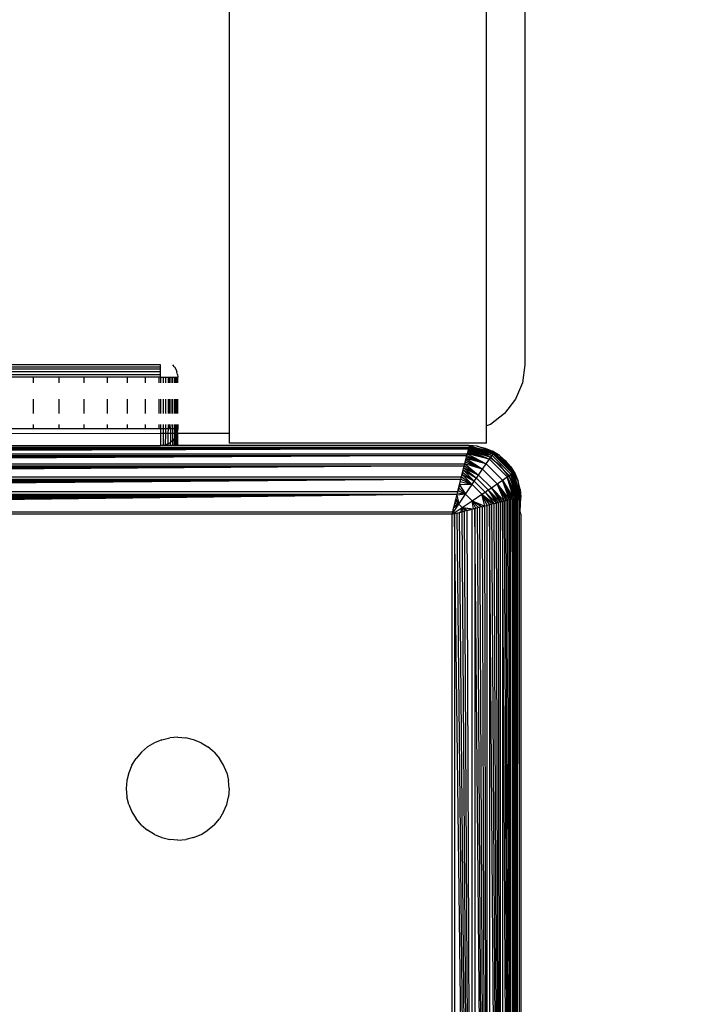
# Model space of a CAD drawing. Units: millimetres. Extents: x -6452 to 2573, y -4036 to 6208.
# Drawn here: x -1673 to -1633, y -2100 to -2043 of the extents above; entities that cross this region are included whole.
import ezdxf

# ---------------------------------------------------------------- set-up
doc = ezdxf.new("R2010")
doc.units = ezdxf.units.MM
doc.layers.add('Strefa bezpieczna', color=8, linetype='Continuous')
doc.dimstyles.get("Standard").update_dxf_attribs({"dimtxt": 180, "dimasz": 180, "dimexe": 0.18, "dimexo": 0.0625, "dimgap": 200, "dimtad": 0, "dimtih": 1, "dimtoh": 1, "dimlfac": 0.001, "dimzin": 0, "dimdsep": 46, "dimtxsty": 'Standard', "dimcen": 0.09, "dimse1": 1, "dimse2": 1, "dimadec": 0, "dimazin": 0, "dimtfac": 1, "dimtdec": 4, "dimtofl": 0, "dimtmove": 0, "dimatfit": 3, "dimfxl": 1, "dimtolj": 1, "dimtzin": 0, "dimarcsym": 0})

# ---------------------------------------------------------------- blocks, each defined once
blk = doc.blocks.new('*D6')
at = {"layer": 'Defpoints', "color": 0}
for p in [(-107.27, 4764.716), (-6212.975, -4036.057), (-2082.8, -4036.057)]:
    blk.add_point(p, dxfattribs=at)
at = {"layer": 'Strefa bezpieczna', "color": 0, "lineweight": -2}
for p, q in [((-6212.975, 4584.716), (-6212.975, 654.33)), ((-6212.975, -3856.057), (-6212.975, 74.33))]:
    blk.add_line(p, q, dxfattribs=at)
at = {"layer": 'Strefa bezpieczna', "color": 0}
for points in [[(-6182.975, 4584.716), (-6242.975, 4584.716), (-6212.975, 4764.716)], [(-6242.975, -3856.057), (-6182.975, -3856.057), (-6212.975, -4036.057)]]:
    blk.add_solid(points, dxfattribs=at)
at = {"layer": 'Strefa bezpieczna', "color": 0, "insert": (-6212.975, 364.33), "char_height": 180, "attachment_point": 5}
blk.add_mtext('\\A1;8.80', dxfattribs=at)
blk = doc.blocks.new('*D7')
at = {"layer": 'Defpoints', "color": 0}
for p in [(-206.467, 2764.716), (-5168.24, -2542.616), (-2083.732, -2542.616)]:
    blk.add_point(p, dxfattribs=at)
at = {"layer": 'Strefa bezpieczna', "color": 0, "lineweight": -2}
for p, q in [((-5168.24, 2584.716), (-5168.24, 401.05)), ((-5168.24, -2362.616), (-5168.24, -178.95))]:
    blk.add_line(p, q, dxfattribs=at)
at = {"layer": 'Strefa bezpieczna', "color": 0}
for points in [[(-5138.24, 2584.716), (-5198.24, 2584.716), (-5168.24, 2764.716)], [(-5198.24, -2362.616), (-5138.24, -2362.616), (-5168.24, -2542.616)]]:
    blk.add_solid(points, dxfattribs=at)
at = {"layer": 'Strefa bezpieczna', "color": 0, "insert": (-5168.24, 111.05), "char_height": 180, "attachment_point": 5}
blk.add_mtext('\\A1;5.31', dxfattribs=at)

msp = doc.modelspace()

# ---------------------------------------------------------------- linework, layer by layer
for p, q in [((-1643.732, -871.087), (-1643.732, -2063.087)), ((-1660.967, -2012.95), (-1660.967, -2067.087)), ((-1645.967, -2066.648), (-1645.967, -2012.95)), ((-1664.967, -2063.087), (-1673.967, -2063.087)), ((-1673.967, -2063.207), (-1664.967, -2063.207)), ((-1664.967, -2063.34), (-1673.967, -2063.34)), ((-1664.967, -2063.485), (-1673.967, -2063.485)), ((-1664.967, -2063.207), (-1664.967, -2063.087)), ((-1664.967, -2063.34), (-1664.967, -2063.207)), ((-1664.967, -2063.485), (-1664.967, -2063.34)), ((-1664.967, -2063.638), (-1664.967, -2063.485)), ((-1664.158, -2063.207), (-1664.259, -2063.087)), ((-1664.158, -2063.207), (-1664.076, -2063.34)), ((-1664.076, -2063.34), (-1664.015, -2063.485)), ((-1663.979, -2063.638), (-1664.015, -2063.485)), ((-1643.732, -2063.087), (-1643.868, -2064.122)), ((-1673.967, -2063.638), (-1664.967, -2063.638)), ((-1672.402, -2063.794), (-1673.967, -2063.794)), ((-1670.876, -2063.794), (-1672.402, -2063.794)), ((-1672.402, -2063.794), (-1672.402, -2064.122)), ((-1670.876, -2064.122), (-1670.876, -2063.794)), ((-1669.427, -2063.794), (-1670.876, -2063.794)), ((-1669.427, -2064.122), (-1669.427, -2063.794)), ((-1668.089, -2063.794), (-1669.427, -2063.794)), ((-1666.895, -2063.794), (-1668.089, -2063.794)), ((-1668.089, -2063.794), (-1668.089, -2064.122)), ((-1666.895, -2064.122), (-1666.895, -2063.794)), ((-1665.876, -2063.794), (-1666.895, -2063.794)), ((-1665.056, -2063.794), (-1665.876, -2063.794)), ((-1665.876, -2063.794), (-1665.876, -2064.122)), ((-1665.056, -2064.122), (-1665.056, -2063.794)), ((-1664.967, -2063.794), (-1665.056, -2063.794)), ((-1664.967, -2063.794), (-1664.967, -2063.638)), ((-1664.967, -2063.794), (-1664.967, -2064.122)), ((-1664.967, -2063.794), (-1664.81, -2063.794)), ((-1664.81, -2063.794), (-1664.81, -2064.122)), ((-1664.81, -2063.794), (-1664.658, -2063.794)), ((-1664.658, -2064.122), (-1664.658, -2063.794)), ((-1664.658, -2063.794), (-1664.513, -2063.794)), ((-1664.513, -2064.122), (-1664.513, -2063.794)), ((-1664.513, -2063.794), (-1664.456, -2063.794)), ((-1664.456, -2064.122), (-1664.456, -2063.794)), ((-1664.456, -2063.794), (-1664.379, -2063.794)), ((-1664.379, -2063.794), (-1664.379, -2064.122)), ((-1664.379, -2063.794), (-1664.259, -2063.794)), ((-1664.259, -2064.122), (-1664.259, -2063.794)), ((-1664.259, -2063.794), (-1664.158, -2063.794)), ((-1664.158, -2063.794), (-1664.158, -2064.122)), ((-1664.158, -2063.794), (-1664.09, -2063.794)), ((-1664.09, -2063.794), (-1664.09, -2064.122)), ((-1664.09, -2063.794), (-1664.015, -2063.794)), ((-1664.015, -2064.122), (-1664.015, -2063.794)), ((-1664.015, -2063.794), (-1663.967, -2063.794)), ((-1663.979, -2063.638), (-1663.967, -2063.794)), ((-1663.967, -2064.122), (-1663.967, -2063.794)), ((-1643.868, -2064.122), (-1644.268, -2065.087)), ((-1672.402, -2065.087), (-1672.402, -2065.915)), ((-1670.876, -2065.915), (-1670.876, -2065.087)), ((-1669.427, -2065.915), (-1669.427, -2065.087)), ((-1668.089, -2065.087), (-1668.089, -2065.915)), ((-1666.895, -2065.915), (-1666.895, -2065.087)), ((-1665.876, -2065.087), (-1665.876, -2065.915)), ((-1665.056, -2065.915), (-1665.056, -2065.087)), ((-1664.967, -2065.087), (-1664.967, -2065.915)), ((-1664.81, -2065.087), (-1664.81, -2065.915)), ((-1664.658, -2065.915), (-1664.658, -2065.087)), ((-1664.513, -2065.915), (-1664.513, -2065.087)), ((-1664.456, -2065.915), (-1664.456, -2065.087)), ((-1664.379, -2065.087), (-1664.379, -2065.915)), ((-1664.259, -2065.915), (-1664.259, -2065.087)), ((-1664.158, -2065.087), (-1664.158, -2065.915)), ((-1664.09, -2065.087), (-1664.09, -2065.915)), ((-1664.015, -2065.915), (-1664.015, -2065.087)), ((-1663.967, -2065.915), (-1663.967, -2065.087)), ((-1644.268, -2065.087), (-1644.903, -2065.915)), ((-1644.903, -2065.915), (-1645.732, -2066.551)), ((-1673.967, -2066.794), (-1672.402, -2066.794)), ((-1672.402, -2066.551), (-1672.402, -2066.794)), ((-1672.402, -2066.794), (-1670.876, -2066.794)), ((-1670.876, -2066.794), (-1670.876, -2066.551)), ((-1670.876, -2066.794), (-1669.427, -2066.794)), ((-1669.427, -2066.794), (-1669.427, -2066.551)), ((-1669.427, -2066.794), (-1668.089, -2066.794)), ((-1668.089, -2066.551), (-1668.089, -2066.794)), ((-1668.089, -2066.794), (-1666.895, -2066.794)), ((-1666.895, -2066.794), (-1666.895, -2066.551)), ((-1666.895, -2066.794), (-1665.876, -2066.794)), ((-1665.876, -2066.551), (-1665.876, -2066.794)), ((-1665.876, -2066.794), (-1665.056, -2066.794)), ((-1665.056, -2066.794), (-1665.056, -2066.551)), ((-1665.056, -2066.794), (-1664.967, -2066.794)), ((-1664.967, -2066.551), (-1664.967, -2066.794)), ((-1664.967, -2066.794), (-1664.967, -2067.087)), ((-1664.967, -2066.794), (-1664.812, -2066.794)), ((-1664.812, -2066.794), (-1664.815, -2067.087)), ((-1664.81, -2066.551), (-1664.812, -2066.794)), ((-1664.812, -2066.794), (-1664.66, -2066.794)), ((-1664.664, -2067.087), (-1664.66, -2066.794)), ((-1664.66, -2066.794), (-1664.658, -2066.551)), ((-1664.66, -2066.794), (-1664.515, -2066.794)), ((-1664.518, -2067.087), (-1664.515, -2066.794)), ((-1664.515, -2066.794), (-1664.513, -2066.551)), ((-1664.515, -2066.794), (-1664.456, -2066.794)), ((-1664.456, -2066.794), (-1664.456, -2066.551)), ((-1664.456, -2066.794), (-1664.38, -2066.794)), ((-1664.38, -2066.794), (-1664.382, -2067.087)), ((-1664.379, -2066.551), (-1664.38, -2066.794)), ((-1664.38, -2066.794), (-1664.259, -2066.794)), ((-1664.259, -2066.794), (-1664.259, -2066.551)), ((-1664.259, -2066.794), (-1664.157, -2066.794)), ((-1664.259, -2067.087), (-1664.259, -2066.794)), ((-1664.158, -2066.551), (-1664.157, -2066.794)), ((-1664.157, -2066.794), (-1664.09, -2066.794)), ((-1664.157, -2066.794), (-1664.155, -2067.087)), ((-1664.09, -2066.551), (-1664.09, -2066.794)), ((-1664.09, -2066.794), (-1664.015, -2066.794)), ((-1664.081, -2067.087), (-1664.09, -2066.794)), ((-1664.015, -2066.794), (-1664.015, -2066.551)), ((-1664.015, -2066.794), (-1663.967, -2066.794)), ((-1664.011, -2067.088), (-1664.015, -2066.794)), ((-1663.977, -2066.939), (-1664.011, -2067.088)), ((-1663.967, -2066.794), (-1663.977, -2066.939)), ((-1663.967, -2067.087), (-1663.977, -2066.939)), ((-1663.967, -2066.551), (-1663.967, -2066.794)), ((-1645.732, -2066.551), (-1645.967, -2066.648)), ((-1645.967, -2067.645), (-1645.967, -2066.648)), ((-1664.967, -2067.087), (-1673.967, -2067.103)), ((-1664.967, -2067.087), (-1664.967, -2067.794)), ((-1664.815, -2067.087), (-1664.967, -2067.087)), ((-1664.815, -2067.087), (-1664.822, -2067.784)), ((-1664.664, -2067.087), (-1664.815, -2067.087)), ((-1664.673, -2067.75), (-1664.664, -2067.087)), ((-1664.518, -2067.087), (-1664.664, -2067.087)), ((-1664.525, -2067.692), (-1664.518, -2067.087)), ((-1664.385, -2067.608), (-1664.525, -2067.692)), ((-1664.382, -2067.087), (-1664.518, -2067.087)), ((-1664.382, -2067.087), (-1664.385, -2067.608)), ((-1664.259, -2067.501), (-1664.385, -2067.608)), ((-1664.385, -2067.794), (-1664.385, -2067.608)), ((-1664.259, -2067.087), (-1664.382, -2067.087)), ((-1664.259, -2067.501), (-1664.259, -2067.087)), ((-1664.155, -2067.087), (-1664.259, -2067.087)), ((-1664.153, -2067.375), (-1664.259, -2067.501)), ((-1664.259, -2067.794), (-1664.259, -2067.501)), ((-1664.155, -2067.087), (-1664.153, -2067.375)), ((-1664.081, -2067.087), (-1664.155, -2067.087)), ((-1664.069, -2067.236), (-1664.153, -2067.375)), ((-1664.153, -2067.794), (-1664.153, -2067.375)), ((-1664.069, -2067.236), (-1664.081, -2067.087)), ((-1664.011, -2067.088), (-1664.081, -2067.087)), ((-1664.011, -2067.088), (-1664.069, -2067.236)), ((-1664.069, -2067.794), (-1664.069, -2067.236)), ((-1663.967, -2067.087), (-1664.011, -2067.088)), ((-1664.011, -2067.794), (-1664.011, -2067.088)), ((-1663.967, -2067.794), (-1663.967, -2067.087)), ((-1660.967, -2067.087), (-1663.967, -2067.087)), ((-1660.967, -2067.087), (-1660.967, -2067.645)), ((-1730.942, -2067.892), (-1646.991, -2067.892)), ((-1730.922, -2067.971), (-1647.011, -2067.971)), ((-1647.011, -2067.971), (-1730.91, -2068.02)), ((-1647.011, -2067.971), (-1730.896, -2068.075)), ((-1647.011, -2067.971), (-1730.881, -2068.137)), ((-1647.011, -2067.971), (-1730.864, -2068.205)), ((-1647.011, -2067.971), (-1730.846, -2068.275)), ((-1673.967, -2067.794), (-1664.967, -2067.794)), ((-1664.822, -2067.784), (-1664.967, -2067.794)), ((-1664.673, -2067.75), (-1664.822, -2067.784)), ((-1664.673, -2067.794), (-1664.822, -2067.784)), ((-1664.525, -2067.692), (-1664.673, -2067.75)), ((-1664.673, -2067.794), (-1664.673, -2067.75)), ((-1664.525, -2067.794), (-1664.673, -2067.794)), ((-1664.525, -2067.794), (-1664.525, -2067.692)), ((-1664.385, -2067.794), (-1664.525, -2067.794)), ((-1664.259, -2067.794), (-1664.385, -2067.794)), ((-1664.153, -2067.794), (-1664.259, -2067.794)), ((-1664.069, -2067.794), (-1664.153, -2067.794)), ((-1664.011, -2067.794), (-1664.069, -2067.794)), ((-1663.967, -2067.794), (-1664.011, -2067.794)), ((-1646.967, -2067.794), (-1663.967, -2067.794)), ((-1645.967, -2067.645), (-1660.967, -2067.645)), ((-1647.011, -2067.971), (-1647.088, -2068.279)), ((-1647.069, -2068.205), (-1647.088, -2068.279)), ((-1647.048, -2068.119), (-1647.066, -2068.191)), ((-1647.052, -2068.137), (-1647.066, -2068.191)), ((-1647.066, -2068.191), (-1645.785, -2068.578)), ((-1647.037, -2068.075), (-1647.048, -2068.119)), ((-1647.048, -2068.119), (-1645.785, -2068.578)), ((-1647.023, -2068.02), (-1647.032, -2068.057)), ((-1647.032, -2068.057), (-1645.704, -2068.462)), ((-1647.032, -2068.057), (-1645.785, -2068.578)), ((-1647.019, -2068.005), (-1645.704, -2068.462)), ((-1645.633, -2068.364), (-1647.019, -2068.005)), ((-1647.011, -2067.971), (-1646.998, -2067.922)), ((-1647.008, -2067.962), (-1645.633, -2068.364)), ((-1646.998, -2067.922), (-1646.991, -2067.892)), ((-1646.931, -2067.931), (-1646.998, -2067.922)), ((-1646.995, -2067.906), (-1645.633, -2068.364)), ((-1646.984, -2067.866), (-1646.991, -2067.892)), ((-1646.984, -2067.866), (-1645.576, -2068.284)), ((-1645.534, -2068.226), (-1646.984, -2067.866)), ((-1646.984, -2067.866), (-1645.633, -2068.364)), ((-1646.978, -2067.841), (-1645.534, -2068.226)), ((-1646.972, -2067.818), (-1645.534, -2068.226)), ((-1646.497, -2067.831), (-1646.968, -2067.801)), ((-1646.968, -2067.801), (-1645.508, -2068.19)), ((-1646.968, -2067.801), (-1645.534, -2068.226)), ((-1646.497, -2067.831), (-1646.967, -2067.794)), ((-1645.967, -2068.33), (-1646.931, -2067.931)), ((-1646.497, -2067.831), (-1646.039, -2067.941)), ((-1645.508, -2068.19), (-1646.497, -2067.831)), ((-1646.039, -2067.941), (-1645.605, -2068.121)), ((-1646.039, -2067.941), (-1645.508, -2068.19)), ((-1645.203, -2068.367), (-1645.605, -2068.121)), ((-1645.508, -2068.19), (-1645.605, -2068.121)), ((-1645.534, -2068.226), (-1645.508, -2068.19)), ((-1644.362, -2069.336), (-1645.508, -2068.19)), ((-1645.203, -2068.367), (-1645.508, -2068.19)), ((-1730.846, -2068.275), (-1647.088, -2068.279)), ((-1730.825, -2068.36), (-1647.108, -2068.36)), ((-1647.108, -2068.36), (-1730.803, -2068.447)), ((-1647.108, -2068.36), (-1730.78, -2068.539)), ((-1647.108, -2068.36), (-1730.756, -2068.637)), ((-1647.108, -2068.36), (-1730.73, -2068.742)), ((-1647.108, -2068.36), (-1730.702, -2068.851)), ((-1647.231, -2068.851), (-1647.108, -2068.36)), ((-1647.231, -2068.851), (-1647.203, -2068.742)), ((-1647.177, -2068.638), (-1647.203, -2068.742)), ((-1647.203, -2068.742), (-1646.195, -2069.164)), ((-1647.153, -2068.539), (-1647.177, -2068.638)), ((-1647.177, -2068.638), (-1646.195, -2069.164)), ((-1647.153, -2068.539), (-1646.195, -2069.164)), ((-1645.977, -2068.85), (-1647.153, -2068.539)), ((-1647.13, -2068.446), (-1645.977, -2068.85)), ((-1647.108, -2068.36), (-1647.088, -2068.279)), ((-1647.108, -2068.36), (-1645.977, -2068.85)), ((-1647.088, -2068.279), (-1645.977, -2068.85)), ((-1645.785, -2068.578), (-1647.088, -2068.279)), ((-1645.977, -2068.85), (-1645.785, -2068.578)), ((-1645.138, -2068.966), (-1645.967, -2068.33)), ((-1645.785, -2068.578), (-1645.704, -2068.462)), ((-1645.785, -2068.578), (-1644.75, -2069.613)), ((-1645.704, -2068.462), (-1645.633, -2068.364)), ((-1645.704, -2068.462), (-1644.634, -2069.531)), ((-1645.633, -2068.364), (-1645.576, -2068.284)), ((-1645.633, -2068.364), (-1644.536, -2069.461)), ((-1645.576, -2068.284), (-1645.534, -2068.226)), ((-1645.576, -2068.284), (-1644.456, -2069.404)), ((-1645.534, -2068.226), (-1644.398, -2069.362)), ((-1645.203, -2068.367), (-1644.845, -2068.673)), ((-1644.362, -2069.336), (-1645.203, -2068.367)), ((-1644.539, -2069.031), (-1644.845, -2068.673)), ((-1644.845, -2068.673), (-1644.362, -2069.336)), ((-1730.702, -2068.851), (-1647.231, -2068.851)), ((-1730.674, -2068.966), (-1647.259, -2068.966)), ((-1647.259, -2068.966), (-1730.644, -2069.086)), ((-1647.259, -2068.966), (-1730.613, -2069.21)), ((-1647.259, -2068.966), (-1730.581, -2069.338)), ((-1647.259, -2068.966), (-1730.548, -2069.47)), ((-1647.259, -2068.966), (-1730.514, -2069.605)), ((-1647.419, -2069.605), (-1647.259, -2068.966)), ((-1647.352, -2069.338), (-1647.385, -2069.47)), ((-1647.32, -2069.21), (-1647.352, -2069.338)), ((-1647.352, -2069.338), (-1646.676, -2069.867)), ((-1647.32, -2069.21), (-1646.552, -2069.685)), ((-1647.32, -2069.21), (-1646.676, -2069.867)), ((-1647.289, -2069.085), (-1646.43, -2069.506)), ((-1647.289, -2069.085), (-1646.552, -2069.685)), ((-1647.259, -2068.966), (-1647.231, -2068.851)), ((-1647.259, -2068.966), (-1646.43, -2069.506)), ((-1647.231, -2068.851), (-1646.43, -2069.506)), ((-1646.195, -2069.164), (-1647.231, -2068.851)), ((-1646.43, -2069.506), (-1646.195, -2069.164)), ((-1646.195, -2069.164), (-1645.977, -2068.85)), ((-1646.195, -2069.164), (-1645.336, -2070.023)), ((-1645.977, -2068.85), (-1645.022, -2069.805)), ((-1644.502, -2069.794), (-1645.138, -2068.966)), ((-1644.539, -2069.031), (-1644.294, -2069.432)), ((-1644.539, -2069.031), (-1644.362, -2069.336)), ((-1644.398, -2069.362), (-1644.362, -2069.336)), ((-1644.362, -2069.336), (-1644.294, -2069.432)), ((-1643.973, -2070.796), (-1644.362, -2069.336)), ((-1644.113, -2069.867), (-1644.362, -2069.336)), ((-1730.514, -2069.605), (-1647.419, -2069.605)), ((-1730.479, -2069.744), (-1647.454, -2069.744)), ((-1647.454, -2069.744), (-1730.44, -2069.9)), ((-1647.454, -2069.744), (-1730.408, -2070.029)), ((-1647.454, -2069.744), (-1730.371, -2070.175)), ((-1647.454, -2069.744), (-1730.335, -2070.322)), ((-1647.454, -2069.744), (-1730.298, -2070.47)), ((-1647.635, -2070.47), (-1647.454, -2069.744)), ((-1647.489, -2069.886), (-1646.801, -2070.053)), ((-1647.454, -2069.744), (-1647.419, -2069.605)), ((-1647.454, -2069.744), (-1646.801, -2070.053)), ((-1647.419, -2069.605), (-1647.385, -2069.47)), ((-1647.419, -2069.605), (-1646.801, -2070.053)), ((-1647.385, -2069.47), (-1646.676, -2069.867)), ((-1647.385, -2069.47), (-1646.801, -2070.053)), ((-1646.801, -2070.053), (-1646.676, -2069.867)), ((-1646.676, -2069.867), (-1646.552, -2069.685)), ((-1646.676, -2069.867), (-1646.039, -2070.503)), ((-1646.552, -2069.685), (-1646.43, -2069.506)), ((-1646.552, -2069.685), (-1645.857, -2070.38)), ((-1646.43, -2069.506), (-1645.678, -2070.258)), ((-1645.336, -2070.023), (-1645.022, -2069.805)), ((-1645.022, -2069.805), (-1644.75, -2069.613)), ((-1645.022, -2069.805), (-1644.532, -2070.936)), ((-1644.451, -2070.916), (-1645.022, -2069.805)), ((-1645.022, -2069.805), (-1644.363, -2070.893)), ((-1644.619, -2070.957), (-1645.022, -2069.805)), ((-1644.75, -2069.613), (-1644.634, -2069.531)), ((-1644.75, -2069.613), (-1644.291, -2070.875)), ((-1644.229, -2070.86), (-1644.75, -2069.613)), ((-1644.75, -2069.613), (-1644.177, -2070.847)), ((-1644.363, -2070.893), (-1644.75, -2069.613)), ((-1644.634, -2069.531), (-1644.536, -2069.461)), ((-1644.634, -2069.531), (-1644.177, -2070.847)), ((-1644.134, -2070.836), (-1644.634, -2069.531)), ((-1644.536, -2069.461), (-1644.456, -2069.404)), ((-1644.536, -2069.461), (-1644.038, -2070.812)), ((-1644.536, -2069.461), (-1644.079, -2070.822)), ((-1644.134, -2070.836), (-1644.536, -2069.461)), ((-1644.502, -2069.794), (-1644.103, -2070.759)), ((-1644.456, -2069.404), (-1644.398, -2069.362)), ((-1644.456, -2069.404), (-1644.038, -2070.812)), ((-1644.013, -2070.806), (-1644.456, -2069.404)), ((-1644.398, -2069.362), (-1643.973, -2070.796)), ((-1644.398, -2069.362), (-1643.99, -2070.8)), ((-1644.013, -2070.806), (-1644.398, -2069.362)), ((-1644.294, -2069.432), (-1644.113, -2069.867)), ((-1644.003, -2070.325), (-1644.113, -2069.867)), ((-1643.973, -2070.796), (-1644.113, -2069.867)), ((-1730.298, -2070.47), (-1647.635, -2070.47)), ((-1647.673, -2070.619), (-1647.635, -2070.47)), ((-1647.635, -2070.47), (-1647.598, -2070.322)), ((-1647.619, -2070.405), (-1647.635, -2070.47)), ((-1647.58, -2070.249), (-1647.619, -2070.405)), ((-1647.619, -2070.405), (-1647.185, -2070.623)), ((-1647.58, -2070.249), (-1647.598, -2070.322)), ((-1647.562, -2070.175), (-1647.58, -2070.249)), ((-1647.58, -2070.249), (-1647.185, -2070.623)), ((-1647.538, -2070.081), (-1647.562, -2070.175)), ((-1647.525, -2070.029), (-1647.538, -2070.081)), ((-1646.801, -2070.053), (-1647.538, -2070.081)), ((-1647.538, -2070.081), (-1647.185, -2070.623)), ((-1647.185, -2070.623), (-1646.801, -2070.053)), ((-1646.801, -2070.053), (-1646.225, -2070.629)), ((-1646.225, -2070.629), (-1646.039, -2070.503)), ((-1646.039, -2070.503), (-1645.857, -2070.38)), ((-1646.039, -2070.503), (-1645.382, -2071.148)), ((-1646.039, -2070.503), (-1645.51, -2071.18)), ((-1645.857, -2070.38), (-1645.678, -2070.258)), ((-1645.857, -2070.38), (-1645.382, -2071.148)), ((-1645.258, -2071.117), (-1645.857, -2070.38)), ((-1645.857, -2070.38), (-1645.138, -2071.087)), ((-1645.678, -2070.258), (-1645.336, -2070.023)), ((-1645.678, -2070.258), (-1645.138, -2071.087)), ((-1645.023, -2071.059), (-1645.678, -2070.258)), ((-1645.678, -2070.258), (-1644.914, -2071.031)), ((-1645.336, -2070.023), (-1644.81, -2071.005)), ((-1644.711, -2070.981), (-1645.336, -2070.023)), ((-1645.336, -2070.023), (-1644.619, -2070.957)), ((-1644.914, -2071.031), (-1645.336, -2070.023)), ((-1644.003, -2070.325), (-1643.967, -2070.794)), ((-1644.003, -2070.325), (-1643.973, -2070.796)), ((-1730.26, -2070.619), (-1647.673, -2070.619)), ((-1647.673, -2070.619), (-1730.186, -2070.918)), ((-1647.673, -2070.619), (-1730.149, -2071.066)), ((-1647.673, -2070.619), (-1730.111, -2071.215)), ((-1647.673, -2070.619), (-1730.075, -2071.362)), ((-1647.673, -2070.619), (-1730.038, -2071.508)), ((-1647.673, -2070.619), (-1730.002, -2071.652)), ((-1647.931, -2071.652), (-1647.673, -2070.619)), ((-1647.771, -2071.011), (-1647.804, -2071.143)), ((-1647.785, -2071.066), (-1647.771, -2071.011)), ((-1647.741, -2070.891), (-1647.771, -2071.011)), ((-1647.771, -2071.011), (-1647.747, -2070.918)), ((-1647.771, -2071.011), (-1647.574, -2071.206)), ((-1647.741, -2070.891), (-1647.574, -2071.206)), ((-1647.185, -2070.623), (-1647.686, -2070.673)), ((-1647.686, -2070.673), (-1647.574, -2071.206)), ((-1647.655, -2070.546), (-1647.185, -2070.623)), ((-1647.574, -2071.206), (-1647.185, -2070.623)), ((-1647.378, -2071.402), (-1646.796, -2071.012)), ((-1647.185, -2070.623), (-1646.796, -2071.012)), ((-1646.796, -2071.012), (-1646.225, -2070.629)), ((-1646.796, -2071.012), (-1646.421, -2071.408)), ((-1646.253, -2071.366), (-1646.796, -2071.012)), ((-1646.796, -2071.012), (-1646.058, -2071.317)), ((-1646.719, -2071.482), (-1646.796, -2071.012)), ((-1646.577, -2071.447), (-1646.796, -2071.012)), ((-1646.225, -2070.629), (-1645.778, -2071.247)), ((-1645.642, -2071.213), (-1646.225, -2070.629)), ((-1646.225, -2070.629), (-1645.51, -2071.18)), ((-1646.058, -2071.317), (-1646.225, -2070.629)), ((-1645.916, -2071.282), (-1646.225, -2070.629)), ((-1645.023, -2071.059), (-1645.138, -2071.087)), ((-1644.914, -2071.031), (-1645.023, -2071.059)), ((-1644.532, -2154.653), (-1645.023, -2071.059)), ((-1645.023, -2071.059), (-1645.023, -2154.53)), ((-1644.81, -2071.005), (-1644.914, -2071.031)), ((-1644.532, -2154.653), (-1644.914, -2071.031)), ((-1644.711, -2070.981), (-1644.81, -2071.005)), ((-1644.532, -2154.653), (-1644.81, -2071.005)), ((-1644.619, -2070.957), (-1644.711, -2070.981)), ((-1644.532, -2154.653), (-1644.711, -2070.981)), ((-1644.532, -2070.936), (-1644.619, -2070.957)), ((-1644.532, -2154.653), (-1644.619, -2070.957)), ((-1644.451, -2070.916), (-1644.532, -2070.936)), ((-1644.532, -2154.653), (-1644.532, -2070.936)), ((-1644.451, -2070.916), (-1644.377, -2070.897)), ((-1644.143, -2154.75), (-1644.451, -2070.916)), ((-1644.451, -2070.916), (-1644.447, -2154.674)), ((-1644.309, -2070.88), (-1644.377, -2070.897)), ((-1644.143, -2154.75), (-1644.377, -2070.897)), ((-1644.363, -2070.893), (-1644.291, -2070.875)), ((-1644.309, -2070.88), (-1644.247, -2070.865)), ((-1644.143, -2154.75), (-1644.309, -2070.88)), ((-1644.247, -2070.865), (-1644.192, -2070.851)), ((-1644.143, -2154.75), (-1644.247, -2070.865)), ((-1644.192, -2070.851), (-1644.143, -2070.838)), ((-1644.143, -2154.75), (-1644.192, -2070.851)), ((-1644.094, -2070.826), (-1644.143, -2070.838)), ((-1644.143, -2154.75), (-1644.143, -2070.838)), ((-1644.094, -2070.826), (-1644.103, -2070.759)), ((-1644.064, -2070.819), (-1644.094, -2070.826)), ((-1644.064, -2071.056), (-1644.094, -2070.826)), ((-1644.009, -2070.805), (-1644.064, -2070.819)), ((-1644.064, -2070.819), (-1644.038, -2070.812)), ((-1644.064, -2071.056), (-1644.064, -2070.819)), ((-1643.967, -2153.794), (-1644.064, -2071.056)), ((-1644.064, -2071.056), (-1644.064, -2154.533)), ((-1643.99, -2071.618), (-1644.009, -2070.805)), ((-1643.99, -2071.618), (-1643.967, -2070.794)), ((-1730.002, -2071.652), (-1647.931, -2071.652)), ((-1647.967, -2071.794), (-1647.574, -2071.206)), ((-1647.967, -2071.794), (-1647.378, -2071.402)), ((-1647.931, -2071.652), (-1647.967, -2071.794)), ((-1647.895, -2071.508), (-1647.858, -2071.362)), ((-1647.574, -2071.206), (-1647.879, -2071.444)), ((-1647.84, -2071.287), (-1647.574, -2071.206)), ((-1647.804, -2071.143), (-1647.574, -2071.206)), ((-1647.574, -2071.206), (-1647.378, -2071.402)), ((-1647.387, -2071.649), (-1647.534, -2071.686)), ((-1647.46, -2071.668), (-1647.378, -2071.402)), ((-1647.46, -2071.668), (-1647.315, -2071.631)), ((-1647.239, -2071.612), (-1647.387, -2071.649)), ((-1646.791, -2154.088), (-1647.387, -2071.649)), ((-1647.378, -2071.402), (-1647.183, -2071.598)), ((-1647.063, -2071.569), (-1647.378, -2071.402)), ((-1646.845, -2071.514), (-1647.378, -2071.402)), ((-1647.378, -2071.402), (-1646.719, -2071.482)), ((-1647.315, -2071.631), (-1647.378, -2071.402)), ((-1647.09, -2071.575), (-1647.239, -2071.612)), ((-1646.791, -2154.088), (-1647.239, -2071.612)), ((-1647.09, -2071.575), (-1646.791, -2071.501)), ((-1646.791, -2154.088), (-1647.09, -2071.575)), ((-1646.642, -2071.463), (-1646.791, -2071.501)), ((-1646.791, -2154.088), (-1646.791, -2071.501)), ((-1646.719, -2071.482), (-1646.577, -2071.447)), ((-1646.494, -2071.426), (-1646.642, -2071.463)), ((-1645.916, -2154.307), (-1646.642, -2071.463)), ((-1646.642, -2071.463), (-1646.642, -2154.125)), ((-1646.347, -2071.389), (-1646.494, -2071.426)), ((-1645.916, -2154.307), (-1646.494, -2071.426)), ((-1646.201, -2071.353), (-1646.347, -2071.389)), ((-1645.916, -2154.307), (-1646.347, -2071.389)), ((-1646.201, -2071.353), (-1646.058, -2071.317)), ((-1645.916, -2154.307), (-1646.201, -2071.353)), ((-1645.916, -2071.282), (-1646.058, -2071.317)), ((-1645.916, -2154.307), (-1646.058, -2071.317)), ((-1645.778, -2071.247), (-1645.916, -2071.282)), ((-1645.916, -2154.307), (-1645.916, -2071.282)), ((-1645.642, -2071.213), (-1645.778, -2071.247)), ((-1645.138, -2154.501), (-1645.778, -2071.247)), ((-1645.778, -2071.247), (-1645.777, -2154.342)), ((-1645.51, -2071.18), (-1645.642, -2071.213)), ((-1645.138, -2154.501), (-1645.642, -2071.213)), ((-1645.382, -2071.148), (-1645.51, -2071.18)), ((-1645.138, -2154.501), (-1645.51, -2071.18)), ((-1645.258, -2071.117), (-1645.382, -2071.148)), ((-1645.138, -2154.501), (-1645.382, -2071.148)), ((-1645.138, -2071.087), (-1645.258, -2071.117)), ((-1645.138, -2154.501), (-1645.258, -2071.117)), ((-1645.138, -2154.501), (-1645.138, -2071.087)), ((-1643.967, -2071.794), (-1643.99, -2071.618)), ((-1647.967, -2071.794), (-1729.967, -2071.794)), ((-1647.967, -2071.794), (-1647.824, -2071.759)), ((-1647.967, -2153.794), (-1647.967, -2071.794)), ((-1647.824, -2071.759), (-1647.46, -2071.668)), ((-1647.68, -2071.723), (-1647.824, -2071.759)), ((-1646.791, -2154.088), (-1647.824, -2071.759)), ((-1647.824, -2071.759), (-1647.824, -2153.83)), ((-1647.785, -2071.749), (-1647.616, -2071.707)), ((-1647.68, -2071.723), (-1647.534, -2071.686)), ((-1646.791, -2154.088), (-1647.68, -2071.723)), ((-1646.791, -2154.088), (-1647.534, -2071.686)), ((-1643.967, -2071.794), (-1643.967, -2153.794)), ((-1664.894, -2084.941), (-1664.436, -2084.831)), ((-1663.967, -2084.794), (-1664.436, -2084.831)), ((-1663.967, -2084.794), (-1663.497, -2084.831)), ((-1663.039, -2084.941), (-1663.497, -2084.831)), ((-1666.088, -2085.673), (-1665.73, -2085.367)), ((-1665.329, -2085.121), (-1665.73, -2085.367)), ((-1664.894, -2084.941), (-1665.329, -2085.121)), ((-1662.605, -2085.121), (-1663.039, -2084.941)), ((-1662.605, -2085.121), (-1662.203, -2085.367)), ((-1661.845, -2085.673), (-1662.203, -2085.367)), ((-1666.088, -2085.673), (-1666.394, -2086.031)), ((-1661.845, -2085.673), (-1661.539, -2086.031)), ((-1666.64, -2086.432), (-1666.82, -2086.867)), ((-1666.64, -2086.432), (-1666.394, -2086.031)), ((-1661.294, -2086.432), (-1661.539, -2086.031)), ((-1661.113, -2086.867), (-1661.294, -2086.432)), ((-1666.82, -2086.867), (-1666.93, -2087.325)), ((-1661.113, -2086.867), (-1661.003, -2087.325)), ((-1666.93, -2087.325), (-1666.967, -2087.794)), ((-1660.967, -2087.794), (-1661.003, -2087.325)), ((-1666.967, -2087.794), (-1666.93, -2088.264)), ((-1666.82, -2088.721), (-1666.93, -2088.264)), ((-1661.113, -2088.721), (-1661.003, -2088.264)), ((-1660.967, -2087.794), (-1661.003, -2088.264)), ((-1666.82, -2088.721), (-1666.64, -2089.156)), ((-1661.294, -2089.156), (-1661.113, -2088.721)), ((-1666.64, -2089.156), (-1666.394, -2089.558)), ((-1661.294, -2089.156), (-1661.539, -2089.558)), ((-1666.088, -2089.916), (-1666.394, -2089.558)), ((-1666.088, -2089.916), (-1665.73, -2090.221)), ((-1661.845, -2089.916), (-1662.203, -2090.221)), ((-1661.845, -2089.916), (-1661.539, -2089.558)), ((-1665.329, -2090.467), (-1665.73, -2090.221)), ((-1665.329, -2090.467), (-1664.894, -2090.647)), ((-1663.039, -2090.647), (-1662.605, -2090.467)), ((-1662.605, -2090.467), (-1662.203, -2090.221)), ((-1664.894, -2090.647), (-1664.436, -2090.757)), ((-1663.967, -2090.794), (-1664.436, -2090.757)), ((-1663.967, -2090.794), (-1663.497, -2090.757)), ((-1663.039, -2090.647), (-1663.497, -2090.757))]:
    msp.add_line(p, q)

# ---------------------------------------------------------------- dimensions: what is measured, and where the dimension line sits
at = {"layer": 'Strefa bezpieczna'}
for base, p1, p2, picture, middle in [((-6212.975, -4036.057), (-107.27, 4764.716), (-2082.8, -4036.057), '*D6', (-6212.975, 364.33)), ((-5168.24, -2542.616), (-206.467, 2764.716), (-2083.732, -2542.616), '*D7', (-5168.24, 111.05))]:
    dim = msp.add_linear_dim(base=base, p1=p1, p2=p2, angle=90, dimstyle='Standard', override={"dimlfac": 0.001}, dxfattribs=at)
    dim.commit()
    dim.dimension.update_dxf_attribs({"geometry": picture, "text_midpoint": middle})

doc.saveas('drawing.dxf')
